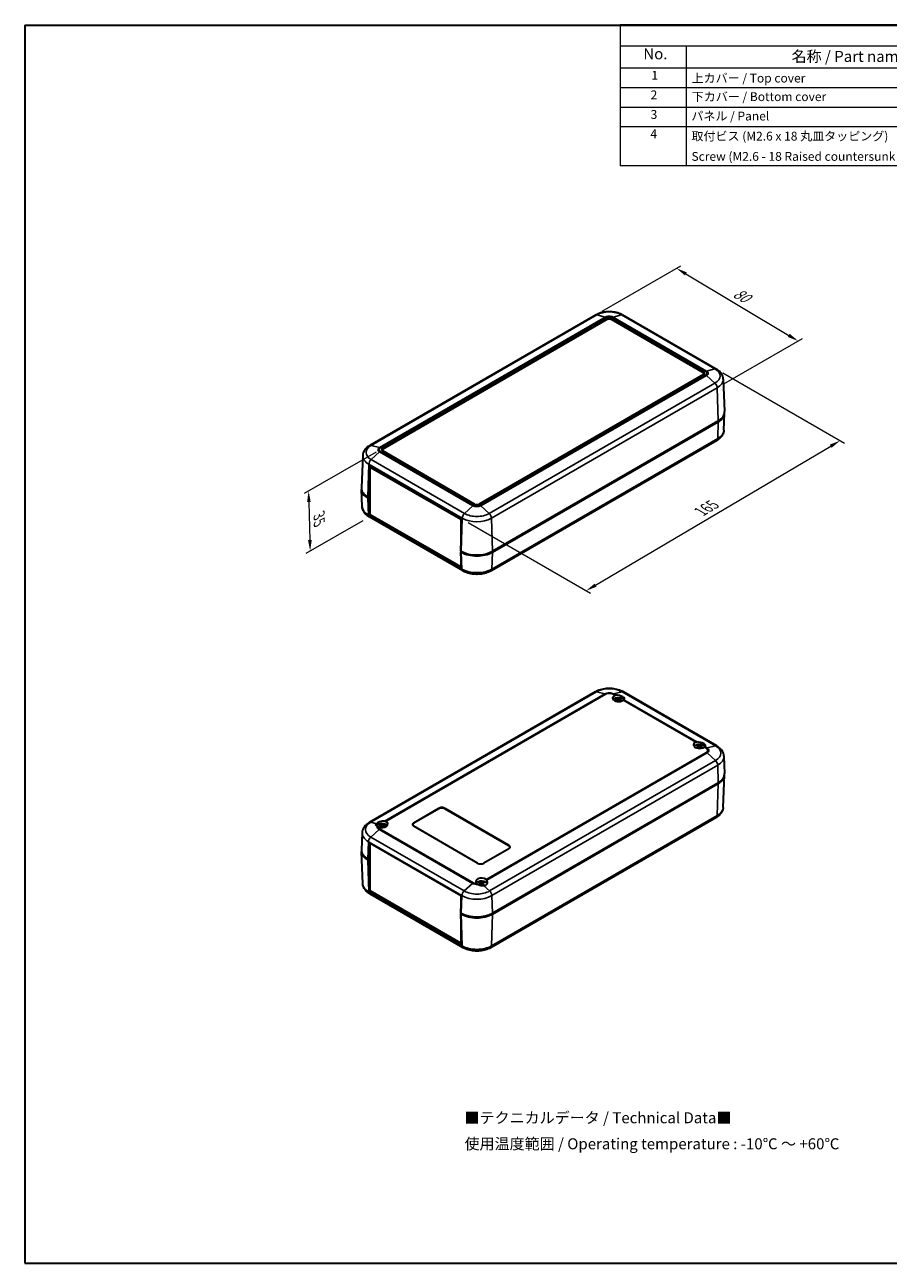
# Model space of a CAD drawing. Units: millimetres. Extents: x 0 to 3469, y 0 to 562.
# Drawn here: x 0 to 392, y 0 to 562 of the extents above; entities that cross this region are included whole.
import ezdxf

# ---------------------------------------------------------------- set-up
doc = ezdxf.new("R2010")
doc.units = ezdxf.units.MM
doc.header["$LTSCALE"] = 2
doc.layers.get('Defpoints').update_dxf_attribs({"lineweight": 25})
for name, color, linetype, lineweight in [('Border (ISO)', 7, 'Continuous', 35), ('Dimension (ISO)', 7, 'Continuous', 18), ('Symbol (ISO)', 7, 'Continuous', 18), ('Visible (ISO)', 7, 'Continuous', 35), ('Visible Narrow (ISO)', 7, 'Continuous', 25)]:
    doc.layers.add(name, color=color, linetype=linetype, lineweight=lineweight)
doc.styles.add('Note Text (TK)', font='txt')
doc.styles.add('Note Text (TK2)', font='txt')
doc.dimstyles.new('Default - Method 1b (TK)', dxfattribs={"dimscale": 2, "dimtxt": 2.5, "dimasz": 2.5, "dimexe": 1, "dimexo": 1.5, "dimgap": 1, "dimtad": 1, "dimtoh": 1, "dimrnd": 1e-08, "dimdsep": 46, "dimtxsty": 'Note Text (TK)', "dimcen": 0.09, "dimdle": 5, "dimclrd": 100, "dimclre": 100, "dimclrt": 7, "dimadec": 1, "dimazin": 1, "dimtfac": 1, "dimtmove": 0, "dimatfit": 3, "dimfxl": 1, "dimtolj": 1, "dimlwd": -1, "dimlwe": -1, "dimarcsym": 0})

# ---------------------------------------------------------------- blocks, each defined once
blk = doc.blocks.new('図面枠 tk図枠')
at = {"layer": 'Border (ISO)'}
for p, q in [((14.5, 289), (405.5, 289)), ((14.5, 289), (14.5, 8)), ((14.5, 8), (405.5, 8))]:
    blk.add_line(p, q, dxfattribs=at)
blk = doc.blocks.new('*D5')
at = {"layer": 'Defpoints', "color": 0}
for p in [(259.22, 430.35), (351.26, 418.58), (314.49, 397.35)]:
    blk.add_point(p, dxfattribs=at)
at = {"layer": 'Dimension (ISO)', "color": 100}
for p, q in [((262.2, 432.07), (297.98, 452.73)), ((300.28, 449.02), (346.96, 421.14)), ((317.46, 399.07), (353.24, 419.72))]:
    blk.add_line(p, q, dxfattribs=at)
for points in [[(300.71, 449.73), (299.86, 448.3), (295.99, 451.58)], [(347.39, 421.86), (346.54, 420.43), (351.26, 418.58)]]:
    blk.add_solid(points, dxfattribs=at)
at = {"layer": 'Dimension (ISO)', "color": 7, "insert": (321.62, 441.52), "char_height": 5, "attachment_point": 4, "rotation": 329.1538, "style": 'Note Text (TK)'}
blk.add_mtext('\\A1;{\\Q29.154;\\W0.823;\\H0.816x; \\fＭＳ Ｐゴシック|b0|i0;\\H5.0000;80}', dxfattribs=at)
blk = doc.blocks.new('*D6')
at = {"layer": 'Defpoints', "color": 0}
for p in [(314.07, 405.86), (370.32, 373.38), (198.37, 337.89)]:
    blk.add_point(p, dxfattribs=at)
at = {"layer": 'Dimension (ISO)', "color": 100}
for p, q in [((317.06, 404.14), (372.31, 372.24)), ((259.25, 307.77), (366.02, 370.84)), ((201.36, 336.16), (256.93, 304.08))]:
    blk.add_line(p, q, dxfattribs=at)
for points in [[(365.59, 371.56), (366.44, 370.12), (370.32, 373.38)], [(258.82, 308.49), (259.67, 307.05), (254.94, 305.23)]]:
    blk.add_solid(points, dxfattribs=at)
at = {"layer": 'Dimension (ISO)', "color": 7, "insert": (305.97, 340.6), "char_height": 5, "attachment_point": 4, "rotation": 30.5707, "style": 'Note Text (TK)'}
blk.add_mtext('\\A1;{\\Q-29.429;\\W0.821;\\H0.816x; \\fＭＳ Ｐゴシック|b0|i0;\\H5.0000;165}', dxfattribs=at)
blk = doc.blocks.new('*D7')
at = {"layer": 'Defpoints', "color": 0}
for p in [(162.55, 369.91), (156.48, 338.74), (129.61, 323.22)]:
    blk.add_point(p, dxfattribs=at)
at = {"layer": 'Dimension (ISO)', "color": 100}
for p, q in [((159.59, 368.2), (126.93, 349.35)), ((129.03, 345.49), (129.48, 328.22)), ((153.53, 337.03), (127.64, 322.08))]:
    blk.add_line(p, q, dxfattribs=at)
for points in [[(129.87, 345.51), (128.2, 345.46), (128.9, 350.48)], [(130.32, 328.24), (128.65, 328.2), (129.61, 323.22)]]:
    blk.add_solid(points, dxfattribs=at)
at = {"layer": 'Dimension (ISO)', "color": 7, "insert": (133.66, 340.59), "char_height": 5, "attachment_point": 4, "rotation": 271.4858, "style": 'Note Text (TK)'}
blk.add_mtext('\\A1;{\\Q-28.514;\\W0.829;\\H0.816x; \\fＭＳ Ｐゴシック|b0|i0;\\H5.0000;35}', dxfattribs=at)
blk = doc.blocks.new('aaaa')
at = {"layer": 'Symbol (ISO)'}
for p, q in [((783.83, 674.53), (272.33, 674.53)), ((272.33, 674.53), (272.33, 664.84)), ((783.83, 664.84), (272.33, 664.84)), ((272.33, 664.84), (272.33, 654.76)), ((302.33, 664.84), (302.33, 654.76)), ((783.83, 654.76), (272.33, 654.76)), ((272.33, 654.76), (272.33, 610.44)), ((302.33, 654.76), (302.33, 610.44)), ((783.83, 645.9), (272.33, 645.91)), ((783.83, 637.03), (272.33, 637.03)), ((783.83, 628.17), (272.33, 628.17)), ((783.83, 610.44), (272.33, 610.44))]:
    blk.add_line(p, q, dxfattribs=at)
at = {"layer": 'Symbol (ISO)', "color": 7, "attachment_point": 7}
for s, insert, char_height, style in [('No.', (282.84, 657.29), 5, 'Note Text (TK)'), ('名称 / Part name', (350.17, 656.1), 5, 'Note Text (TK)'), ('1', (286.52, 648.35), 4, 'Note Text (TK2)'), ('上カバー / Top cover', (304.76, 647.07), 4, 'Note Text (TK2)'), ('2', (286.16, 639.48), 4, 'Note Text (TK2)'), ('下カバー / Bottom cover', (304.81, 638.65), 4, 'Note Text (TK2)'), ('3', (286.16, 630.56), 4, 'Note Text (TK2)'), ('パネル / Panel', (304.66, 629.85), 4, 'Note Text (TK2)'), ('4', (286.06, 621.75), 4, 'Note Text (TK2)'), ('取付ビス (M2.6 x 18 丸皿タッピング)', (304.71, 620.73), 4, 'Note Text (TK2)'), ('Screw (M2.6 - 18 Raised countersunk head self tapping)', (304.71, 611.53), 4, 'Note Text (TK2)')]:
    blk.add_mtext(s, dxfattribs=dict(at, insert=insert, char_height=char_height, style=style))
blk = doc.blocks.new('導電塗装構成内容')
blk.add_blockref('aaaa', (0, 0))

msp = doc.modelspace()

# ---------------------------------------------------------------- linework, layer by layer
at = {"layer": 'Visible (ISO)'}
for p, q in [((259.2222, 430.3543), (156.6917, 371.1583)), ((162.5503, 369.9087), (264.3737, 428.6965)), ((264.3737, 428.2882), (162.5503, 369.5005)), ((266.495, 428.6965), (308.2143, 404.6098)), ((308.2143, 404.2016), (266.495, 428.2882)), ((314.0729, 405.8594), (271.6465, 430.3543)), ((308.2143, 403.3851), (206.3909, 344.5973)), ((317.2278, 401.3087), (317.8577, 386.5853)), ((212.4013, 323.1643), (314.9318, 382.3603)), ((317.5245, 378.1046), (317.8577, 385.892)), ((212.4013, 322.756), (314.9318, 381.952)), ((314.2828, 373.4369), (211.7523, 314.2409)), ((153.5368, 366.6076), (152.9069, 351.8842)), ((204.2696, 344.5973), (162.5503, 368.684)), ((156.151, 347.4755), (156.5831, 362.0136)), ((156.5831, 362.0136), (198.3731, 337.8862)), ((157.2902, 361.6054), (156.9288, 361.3967)), ((156.9288, 339.7596), (156.9288, 361.3967)), ((156.9288, 361.3967), (198.0117, 337.6775)), ((153.2401, 343.4035), (152.9069, 351.1908)), ((155.8328, 347.6592), (156.151, 347.4755)), ((156.151, 347.0672), (155.8328, 347.2509)), ((156.9288, 347.9245), (156.151, 347.4755)), ((156.151, 347.0672), (156.9288, 347.5163)), ((156.3856, 339.4459), (156.151, 347.0672)), ((156.9288, 347.6796), (156.752, 347.7816)), ((156.9288, 339.7596), (156.3856, 339.4459)), ((198.1756, 315.3185), (156.3856, 339.4459)), ((198.9082, 314.2409), (156.4818, 338.7358)), ((198.0117, 316.0403), (156.9288, 339.7596)), ((198.3731, 337.8862), (197.941, 323.348)), ((198.3731, 337.8862), (198.0117, 337.6775)), ((198.0117, 337.6775), (198.0117, 325.727)), ((197.941, 323.348), (198.2592, 323.1643)), ((198.2946, 323.1439), (197.941, 322.9397)), ((197.941, 322.9397), (198.1756, 315.3185)), ((198.2592, 322.756), (197.941, 322.9397)), ((198.0117, 323.3072), (198.0117, 322.9806)), ((198.0117, 320.6424), (198.0117, 316.0403)), ((198.1509, 316.1207), (198.0117, 316.0403)), ((259.0123, 259.2874), (156.4818, 200.0914)), ((314.2828, 234.7925), (271.8564, 259.2874)), ((269.1684, 255.6562), (269.2254, 255.125)), ((270.1856, 255.6562), (270.1285, 255.125)), ((305.938, 234.4272), (305.995, 233.8961)), ((306.9551, 234.4272), (306.8981, 233.8961)), ((317.5245, 230.1248), (317.8577, 222.3374)), ((317.2278, 206.9207), (317.8577, 221.6441)), ((212.4013, 158.9164), (314.9318, 218.1124)), ((212.4013, 158.5082), (314.9318, 217.7042)), ((176.6924, 199.9454), (188.0062, 206.4773)), ((188.0062, 206.2324), (176.6924, 199.7004)), ((190.8346, 206.4773), (219.826, 189.7391)), ((219.826, 189.4942), (190.8346, 206.2324)), ((314.0729, 202.37), (211.5425, 143.174)), ((161.6882, 198.5014), (161.7452, 197.9703)), ((162.7053, 198.5014), (162.6483, 197.9703)), ((205.6838, 181.5742), (176.6924, 198.3124)), ((153.2401, 195.4237), (152.9069, 187.6363)), ((153.5368, 172.2196), (152.9069, 186.943)), ((156.151, 183.2276), (156.3856, 191.1197)), ((156.3856, 191.1197), (198.1756, 166.9923)), ((157.0927, 190.7115), (156.9288, 190.6169)), ((156.9288, 190.6169), (198.0117, 166.8977)), ((156.9288, 168.9797), (156.9288, 190.6169)), ((219.826, 188.1062), (208.5123, 181.5742)), ((155.8328, 183.4113), (156.151, 183.2276)), ((156.151, 182.8193), (155.8328, 183.003)), ((156.9288, 183.6767), (156.151, 183.2276)), ((156.151, 182.8193), (156.9288, 183.2684)), ((156.5831, 168.7801), (156.151, 182.8193)), ((156.752, 183.5338), (156.9288, 183.4317)), ((156.9288, 168.9797), (156.5831, 168.7801)), ((198.3731, 144.6527), (156.5831, 168.7801)), ((198.0117, 145.2605), (156.9288, 168.9797)), ((206.943, 172.3735), (207, 171.8424)), ((207.9602, 172.3735), (207.9031, 171.8424)), ((199.1181, 143.174), (156.6917, 167.6689)), ((198.1756, 166.9923), (197.941, 159.1001)), ((198.1756, 166.9923), (198.0117, 166.8977)), ((198.0117, 166.8977), (198.0117, 161.4791)), ((197.941, 159.1001), (198.2592, 158.9164)), ((198.2946, 158.896), (197.941, 158.6919)), ((197.941, 158.6919), (198.3731, 144.6527)), ((198.2592, 158.5082), (197.941, 158.6919)), ((198.0117, 159.0593), (198.0117, 158.7327)), ((198.0117, 156.3945), (198.0117, 145.2605)), ((198.3484, 145.4549), (198.0117, 145.2605))]:
    msp.add_line(p, q, dxfattribs=at)
for centre, major_axis, ratio, start_param, end_param in [((265.4343, 428.0841), (1.5, 0), 0.57735027, 0.78539816, 2.35619449), ((265.4343, 427.6758), (-1.5, 0), 0.57735027, 3.92699082, 5.49778714), ((307.1536, 403.9974), (1.5, 0), 0.57735027, 5.49778714, 7.06858347), ((307.1536, 403.5892), (1.5, 0), 0.57735027, 0.23794112, 0.78539816), ((307.8608, 386.4428), (10, 0), 0.57735027, 5.49778714, 6.30788053), ((307.8608, 386.0345), (10, 0), 0.57735027, 5.49778714, 6.31854802), ((163.611, 369.2963), (-1.5, 0), 0.57735027, 5.49778714, 7.06858347), ((163.611, 368.8881), (-1.5, 0), 0.57735027, 5.49778714, 6.04524418), ((162.9039, 351.3334), (-10, 0), 0.57735027, 6.2478226, 7.06858347), ((162.9039, 351.7417), (-10, 0), 0.57735027, 6.25849008, 7.06858347), ((162.9039, 351.3334), (-8.7, 0), 0.57735027, 0.77965101, 0.78539816), ((205.3303, 345.2097), (-1.5, 0), 0.57735027, 0.78539816, 2.35619449), ((205.3303, 327.2468), (10, 0), 0.57735027, 3.92699082, 5.49778714), ((205.3303, 326.8385), (-10, 0), 0.57735027, 0.78539816, 2.35619449), ((269.677, 256.4877), (-2.7, 0), 0.57735027, 5.3980875, 8.73907944), ((269.677, 255.1813), (2.6, 0), 0.57735027, 0.37073815, 2.74085401), ((269.8318, 250.8631), (3.1811, -5.0829), 0.49914857, 2.42335369, 2.61662299), ((269.677, 256.6138), (-2.6917, 0.5269), 0.40129804, 2.74039477, 5.27038268), ((269.8318, 250.6993), (-2.3783, -5.5045), 0.59978735, 3.94516487, 4.08836416), ((269.5351, 250.6918), (-2.7849, 5.3104), 0.65005895, 5.60912417, 5.80239347), ((269.5351, 250.8706), (3.5541, 4.8295), 0.54942017, 0.93426407, 1.04716184), ((269.8189, 250.6918), (-2.7849, -5.3104), 0.65005895, 3.62238449, 3.81565379), ((269.8189, 250.8706), (3.5541, -4.8295), 0.54942017, 2.09443081, 2.20732858), ((269.5221, 250.8631), (3.1811, 5.0829), 0.49914857, 0.52496967, 0.71823896), ((269.5221, 250.6993), (-2.3783, 5.5045), 0.59978735, 5.3364138, 5.47961309), ((306.4465, 235.2588), (-2.7, 0), 0.57735027, 5.3980875, 8.73907944), ((306.4465, 235.3849), (-2.6917, 0.5269), 0.40129804, 2.74039477, 5.27038268), ((306.4465, 233.9524), (2.6, 0), 0.57735027, 0.37073815, 2.74085401), ((306.6014, 229.6342), (3.1811, -5.0829), 0.49914857, 2.42335369, 2.61662299), ((306.6014, 229.4704), (-2.3783, -5.5045), 0.59978735, 3.94516487, 4.08836416), ((306.3047, 229.4629), (-2.7849, 5.3104), 0.65005895, 5.60912417, 5.80239347), ((306.3047, 229.6417), (3.5541, 4.8295), 0.54942017, 0.93426407, 1.04716184), ((306.5884, 229.4629), (-2.7849, -5.3104), 0.65005895, 3.62238449, 3.81565379), ((306.5884, 229.6417), (3.5541, -4.8295), 0.54942017, 2.09443081, 2.20732858), ((306.2917, 229.6342), (3.1811, 5.0829), 0.49914857, 0.52496967, 0.71823896), ((306.2917, 229.4704), (-2.3783, 5.5045), 0.59978735, 5.3364138, 5.47961309), ((307.8608, 222.1949), (10, 0), 0.57735027, 5.49778714, 6.30788053), ((307.8608, 221.7866), (10, 0), 0.57735027, 5.49778714, 6.31854802), ((189.4204, 205.6608), (2, 0), 0.57735027, 0.78539816, 2.35619449), ((189.4204, 205.4159), (-2, 0), 0.57735027, 3.92699082, 5.49778714), ((162.1968, 199.459), (-2.6917, -0.5269), 0.40129804, 4.15439528, 5.79879695), ((162.1968, 198.0266), (-2.6, 0), 0.57735027, 3.5423313, 5.95425281), ((162.1968, 199.333), (2.7, 0), 0.57735027, 4.0963206, 7.16828312), ((162.3516, 193.7084), (3.1811, -5.0829), 0.49914857, 2.42335369, 2.61662299), ((162.3516, 193.5446), (-2.3783, -5.5045), 0.59978735, 3.94516487, 4.08836416), ((162.0549, 193.5371), (-2.7849, 5.3104), 0.65005895, 5.60912417, 5.80239347), ((162.0549, 193.7159), (3.5541, 4.8295), 0.54942017, 0.93426407, 1.04716184), ((162.3386, 193.5371), (-2.7849, -5.3104), 0.65005895, 3.62238449, 3.81565379), ((162.3386, 193.7159), (3.5541, -4.8295), 0.54942017, 2.09443081, 2.20732858), ((162.0419, 193.7084), (3.1811, 5.0829), 0.49914857, 0.52496967, 0.71823896), ((162.0419, 193.5446), (-2.3783, 5.5045), 0.59978735, 5.3364138, 5.47961309), ((178.1067, 199.1289), (-2, 0), 0.57735027, 5.49778714, 7.06858347), ((178.1067, 198.8839), (-2, 0), 0.57735027, 5.49778714, 6.1769194), ((162.9039, 187.0855), (-10, 0), 0.57735027, 6.2478226, 7.06858347), ((162.9039, 187.4938), (-10, 0), 0.57735027, 6.25849008, 7.06858347), ((218.4117, 188.9226), (2, 0), 0.57735027, 5.49778714, 7.06858347), ((218.4117, 188.6777), (2, 0), 0.57735027, 0.1062659, 0.78539816), ((162.9039, 187.0855), (8.7, 0), 0.57735027, 3.92124366, 3.92699082), ((207.098, 182.3907), (-2, 0), 0.57735027, 0.78539816, 2.35619449), ((207.4516, 173.2051), (-2.7, 0), 0.57735027, 3.82729117, 6.89925369), ((207.4516, 171.8987), (2.6, 0), 0.57735027, 0.22281682, 2.74085401), ((207.6064, 167.5805), (3.1811, -5.0829), 0.49914857, 2.42335369, 2.61662299), ((207.6064, 167.4167), (-2.3783, -5.5045), 0.59978735, 3.94516487, 4.12050301), ((207.3097, 167.4092), (-2.7849, 5.3104), 0.65005895, 5.60912417, 5.80239347), ((207.3097, 167.588), (3.5541, 4.8295), 0.54942017, 0.93426407, 1.09995388), ((207.5935, 167.4092), (-2.7849, -5.3104), 0.65005895, 3.62238449, 3.81565379), ((207.5935, 167.588), (3.5541, -4.8295), 0.54942017, 2.01405929, 2.20732858), ((207.2968, 167.5805), (3.1811, 5.0829), 0.49914857, 0.52496967, 0.71823896), ((207.2968, 167.4167), (-2.3783, 5.5045), 0.59978735, 5.28634379, 5.47961309), ((207.4516, 173.3311), (-2.6264, 0.8925), 0.70166124, 2.21084345, 3.85524512), ((205.3303, 162.9989), (10, 0), 0.57735027, 3.92699082, 5.49778714), ((205.3303, 162.5906), (-10, 0), 0.57735027, 0.78539816, 2.35619449)]:
    msp.add_ellipse(centre, major_axis=major_axis, ratio=ratio, start_param=start_param, end_param=end_param, dxfattribs=at)
for points, knots in [([(271.6465, 430.3543), (270.9436, 430.7601), (270.1675, 431.0817), (268.523, 431.5655), (267.6544, 431.7271), (265.8848, 431.8889), (264.9839, 431.8889), (263.2143, 431.7271), (262.3457, 431.5655), (260.7012, 431.0817), (259.9251, 430.7601), (259.2222, 430.3543)], [1.57079633, 1.57079633, 1.57079633, 1.57079633, 1.88495559, 1.88495559, 2.19911486, 2.19911486, 2.51327412, 2.51327412, 2.82743339, 2.82743339, 3.14159265, 3.14159265, 3.14159265, 3.14159265]), ([(317.2278, 401.3087), (317.2111, 401.6997), (317.1422, 402.0876), (316.9128, 402.8286), (316.7529, 403.1816), (316.3634, 403.8403), (316.1341, 404.1463), (315.6231, 404.7114), (315.3414, 404.9707), (314.7366, 405.4464), (314.4133, 405.6629), (314.0729, 405.8594)], [0.810093386, 0.810093386, 0.810093386, 0.810093386, 0.962233974, 0.962233974, 1.114374563, 1.114374563, 1.266515151, 1.266515151, 1.418655739, 1.418655739, 1.570796327, 1.570796327, 1.570796327, 1.570796327]), ([(317.5245, 378.1046), (317.5074, 377.7049), (317.437, 377.3083), (317.2024, 376.5502), (317.0387, 376.1888), (316.6395, 375.5136), (316.4042, 375.1996), (315.8793, 374.6191), (315.5896, 374.3524), (314.967, 373.8627), (314.6339, 373.6396), (314.2828, 373.4369)], [2.380889713, 2.380889713, 2.380889713, 2.380889713, 2.533030301, 2.533030301, 2.685170889, 2.685170889, 2.837311477, 2.837311477, 2.989452065, 2.989452065, 3.141592654, 3.141592654, 3.141592654, 3.141592654]), ([(156.6917, 371.1583), (156.3513, 370.9618), (156.028, 370.7453), (155.4232, 370.2696), (155.1415, 370.0103), (154.6305, 369.4452), (154.4012, 369.1392), (154.0117, 368.4805), (153.8518, 368.1275), (153.6224, 367.3865), (153.5535, 366.9986), (153.5368, 366.6076)], [3.141592654, 3.141592654, 3.141592654, 3.141592654, 3.293733242, 3.293733242, 3.44587383, 3.44587383, 3.598014418, 3.598014418, 3.750155006, 3.750155006, 3.902295594, 3.902295594, 3.902295594, 3.902295594]), ([(156.4818, 338.7358), (156.1308, 338.9385), (155.7977, 339.1615), (155.175, 339.6512), (154.8853, 339.918), (154.3604, 340.4985), (154.1252, 340.8125), (153.7259, 341.4877), (153.5622, 341.8491), (153.3276, 342.6072), (153.2572, 343.0038), (153.2401, 343.4035)], [4.71238898, 4.71238898, 4.71238898, 4.71238898, 4.864529568, 4.864529568, 5.016670157, 5.016670157, 5.168810745, 5.168810745, 5.320951333, 5.320951333, 5.473091921, 5.473091921, 5.473091921, 5.473091921]), ([(211.7523, 314.2409), (211.0275, 313.8224), (210.2258, 313.4902), (208.5259, 312.9901), (207.6274, 312.8228), (205.7964, 312.6554), (204.8641, 312.6554), (203.0331, 312.8228), (202.1346, 312.9901), (200.4347, 313.4902), (199.6331, 313.8224), (198.9082, 314.2409)], [3.14159265, 3.14159265, 3.14159265, 3.14159265, 3.45575192, 3.45575192, 3.76991118, 3.76991118, 4.08407045, 4.08407045, 4.39822972, 4.39822972, 4.71238898, 4.71238898, 4.71238898, 4.71238898]), ([(271.8564, 259.2874), (271.1315, 259.7059), (270.3299, 260.0381), (268.63, 260.5382), (267.7315, 260.7054), (265.9005, 260.8729), (264.9682, 260.8729), (263.1372, 260.7054), (262.2387, 260.5382), (260.5388, 260.0381), (259.7372, 259.7059), (259.0123, 259.2874)], [1.57079633, 1.57079633, 1.57079633, 1.57079633, 1.88495559, 1.88495559, 2.19911486, 2.19911486, 2.51327412, 2.51327412, 2.82743339, 2.82743339, 3.14159265, 3.14159265, 3.14159265, 3.14159265]), ([(268.6625, 256.2374), (268.6692, 256.2361), (268.6764, 256.2334), (268.6917, 256.2253), (268.702, 256.2174), (268.7178, 256.2009), (268.7261, 256.1895), (268.7364, 256.1706), (268.7406, 256.1604), (268.7434, 256.1509)], [0.0118419235, 0.0118419235, 0.0118419235, 0.0118419235, 0.0144214474, 0.0144214474, 0.018046329, 0.018046329, 0.0216199422, 0.0216199422, 0.0245028918, 0.0245028918, 0.0245028918, 0.0245028918]), ([(269.1062, 255.7353), (269.1264, 255.7244), (269.1436, 255.7101), (269.1654, 255.6774), (269.17, 255.6591), (269.1673, 255.6239), (269.1599, 255.6047), (269.1361, 255.5724), (269.1222, 255.5589), (269.1062, 255.547)], [0, 0, 0, 0, 0.0090810802, 0.0090810802, 0.0181621604, 0.0181621604, 0.0272534983, 0.0272534983, 0.0342554005, 0.0342554005, 0.0342554005, 0.0342554005]), ([(269.84, 255.9707), (269.8176, 255.9611), (269.7897, 255.953), (269.7293, 255.9426), (269.6967, 255.9404), (269.6362, 255.9417), (269.6042, 255.9452), (269.5525, 255.9565), (269.5317, 255.9631), (269.5139, 255.9707)], [0, 0, 0, 0, 0.0090810802, 0.0090810802, 0.0181621604, 0.0181621604, 0.0272534983, 0.0272534983, 0.0342554005, 0.0342554005, 0.0342554005, 0.0342554005]), ([(269.5139, 255.3116), (269.5363, 255.3253), (269.5643, 255.337), (269.6247, 255.3518), (269.6572, 255.355), (269.7178, 255.3532), (269.7498, 255.3482), (269.8014, 255.332), (269.8223, 255.3225), (269.84, 255.3116)], [0, 0, 0, 0, 0.0090810802, 0.0090810802, 0.0181621604, 0.0181621604, 0.0272534983, 0.0272534983, 0.0342554005, 0.0342554005, 0.0342554005, 0.0342554005]), ([(270.2478, 255.547), (270.2276, 255.562), (270.2104, 255.5799), (270.1886, 255.6171), (270.184, 255.6363), (270.1866, 255.671), (270.194, 255.6887), (270.2179, 255.7161), (270.2318, 255.7267), (270.2478, 255.7353)], [0, 0, 0, 0, 0.0090810802, 0.0090810802, 0.0181621604, 0.0181621604, 0.0272534983, 0.0272534983, 0.0342554005, 0.0342554005, 0.0342554005, 0.0342554005]), ([(270.6106, 256.1509), (270.6133, 256.1604), (270.6176, 256.1706), (270.6279, 256.1895), (270.6362, 256.2009), (270.652, 256.2174), (270.6623, 256.2253), (270.6776, 256.2334), (270.6848, 256.2361), (270.6915, 256.2374)], [0.0329150768, 0.0329150768, 0.0329150768, 0.0329150768, 0.0357980264, 0.0357980264, 0.0393716396, 0.0393716396, 0.0429965212, 0.0429965212, 0.0455760451, 0.0455760451, 0.0455760451, 0.0455760451]), ([(305.432, 235.0085), (305.4387, 235.0072), (305.446, 235.0045), (305.4612, 234.9964), (305.4715, 234.9885), (305.4873, 234.972), (305.4956, 234.9606), (305.5059, 234.9417), (305.5102, 234.9315), (305.5129, 234.922)], [0.0118419235, 0.0118419235, 0.0118419235, 0.0118419235, 0.0144214474, 0.0144214474, 0.018046329, 0.018046329, 0.0216199422, 0.0216199422, 0.0245028918, 0.0245028918, 0.0245028918, 0.0245028918]), ([(305.8757, 234.5064), (305.8959, 234.4955), (305.9131, 234.4812), (305.9349, 234.4485), (305.9395, 234.4302), (305.9369, 234.395), (305.9295, 234.3757), (305.9056, 234.3435), (305.8917, 234.33), (305.8757, 234.3181)], [0, 0, 0, 0, 0.0090810802, 0.0090810802, 0.0181621604, 0.0181621604, 0.0272534983, 0.0272534983, 0.0342554005, 0.0342554005, 0.0342554005, 0.0342554005]), ([(306.6096, 234.7418), (306.5872, 234.7322), (306.5593, 234.7241), (306.4988, 234.7137), (306.4663, 234.7115), (306.4058, 234.7128), (306.3738, 234.7163), (306.3221, 234.7276), (306.3012, 234.7342), (306.2835, 234.7418)], [0, 0, 0, 0, 0.0090810802, 0.0090810802, 0.0181621604, 0.0181621604, 0.0272534983, 0.0272534983, 0.0342554005, 0.0342554005, 0.0342554005, 0.0342554005]), ([(306.2835, 234.0827), (306.3059, 234.0964), (306.3338, 234.1081), (306.3943, 234.1229), (306.4268, 234.1261), (306.4873, 234.1243), (306.5193, 234.1193), (306.571, 234.103), (306.5919, 234.0936), (306.6096, 234.0827)], [0, 0, 0, 0, 0.0090810802, 0.0090810802, 0.0181621604, 0.0181621604, 0.0272534983, 0.0272534983, 0.0342554005, 0.0342554005, 0.0342554005, 0.0342554005]), ([(307.0174, 234.3181), (306.9972, 234.3331), (306.98, 234.351), (306.9582, 234.3881), (306.9536, 234.4074), (306.9562, 234.4421), (306.9636, 234.4598), (306.9874, 234.4872), (307.0014, 234.4978), (307.0174, 234.5064)], [0, 0, 0, 0, 0.0090810802, 0.0090810802, 0.0181621604, 0.0181621604, 0.0272534983, 0.0272534983, 0.0342554005, 0.0342554005, 0.0342554005, 0.0342554005]), ([(307.3801, 234.922), (307.3829, 234.9315), (307.3872, 234.9417), (307.3975, 234.9606), (307.4058, 234.972), (307.4216, 234.9885), (307.4319, 234.9964), (307.4471, 235.0045), (307.4544, 235.0072), (307.4611, 235.0085)], [0.0329150768, 0.0329150768, 0.0329150768, 0.0329150768, 0.0357980264, 0.0357980264, 0.0393716396, 0.0393716396, 0.0429965212, 0.0429965212, 0.0455760451, 0.0455760451, 0.0455760451, 0.0455760451]), ([(317.5245, 230.1248), (317.5074, 230.5245), (317.437, 230.9211), (317.2024, 231.6792), (317.0387, 232.0406), (316.6395, 232.7158), (316.4042, 233.0298), (315.8793, 233.6103), (315.5896, 233.877), (314.967, 234.3667), (314.6339, 234.5898), (314.2828, 234.7925)], [0.810093386, 0.810093386, 0.810093386, 0.810093386, 0.962233974, 0.962233974, 1.114374563, 1.114374563, 1.266515151, 1.266515151, 1.418655739, 1.418655739, 1.570796327, 1.570796327, 1.570796327, 1.570796327]), ([(317.2278, 206.9207), (317.2111, 206.5297), (317.1422, 206.1418), (316.9128, 205.4008), (316.7529, 205.0478), (316.3634, 204.3891), (316.1341, 204.0831), (315.6231, 203.518), (315.3414, 203.2587), (314.7366, 202.783), (314.4133, 202.5665), (314.0729, 202.37)], [2.380889713, 2.380889713, 2.380889713, 2.380889713, 2.533030301, 2.533030301, 2.685170889, 2.685170889, 2.837311477, 2.837311477, 2.989452065, 2.989452065, 3.141592654, 3.141592654, 3.141592654, 3.141592654]), ([(156.4818, 200.0914), (156.1308, 199.8887), (155.7977, 199.6656), (155.175, 199.1759), (154.8853, 198.9092), (154.3604, 198.3287), (154.1252, 198.0147), (153.7259, 197.3395), (153.5622, 196.9781), (153.3276, 196.22), (153.2572, 195.8234), (153.2401, 195.4237)], [3.141592654, 3.141592654, 3.141592654, 3.141592654, 3.293733242, 3.293733242, 3.44587383, 3.44587383, 3.598014418, 3.598014418, 3.750155006, 3.750155006, 3.902295594, 3.902295594, 3.902295594, 3.902295594]), ([(160.1192, 198.2758), (160.0618, 198.3003), (160.0075, 198.327), (159.7965, 198.4455), (159.6759, 198.5542), (159.5206, 198.7851), (159.4821, 198.9273), (159.5221, 199.217), (159.5998, 199.3645), (159.7162, 199.4957)], [0.055954141, 0.055954141, 0.055954141, 0.055954141, 0.081680563, 0.081680563, 0.163361127, 0.163361127, 0.252919965, 0.252919965, 0.34178904, 0.34178904, 0.34178904, 0.34178904]), ([(160.6366, 198.0607), (160.636, 198.061), (160.6355, 198.0612), (160.4412, 198.1406), (160.2677, 198.2122), (160.1192, 198.2758)], [-0.0715128774, -0.0715128774, -0.0715128774, -0.0715128774, -0.0712995502, -0.0712995502, 0, 0, 0, 0]), ([(161.1822, 199.0826), (161.1889, 199.0813), (161.1962, 199.0786), (161.2114, 199.0705), (161.2217, 199.0626), (161.2376, 199.0462), (161.2458, 199.0348), (161.2561, 199.0159), (161.2604, 199.0056), (161.2632, 198.9961)], [0.0118419235, 0.0118419235, 0.0118419235, 0.0118419235, 0.0144214474, 0.0144214474, 0.018046329, 0.018046329, 0.0216199422, 0.0216199422, 0.0245028918, 0.0245028918, 0.0245028918, 0.0245028918]), ([(161.6259, 198.5805), (161.6462, 198.5697), (161.6633, 198.5553), (161.6851, 198.5227), (161.6897, 198.5044), (161.6871, 198.4691), (161.6797, 198.4499), (161.6559, 198.4176), (161.6419, 198.4042), (161.6259, 198.3923)], [0, 0, 0, 0, 0.0090810802, 0.0090810802, 0.0181621604, 0.0181621604, 0.0272534983, 0.0272534983, 0.0342554005, 0.0342554005, 0.0342554005, 0.0342554005]), ([(162.3598, 198.816), (162.3374, 198.8064), (162.3095, 198.7982), (162.249, 198.7879), (162.2165, 198.7857), (162.156, 198.7869), (162.124, 198.7904), (162.0723, 198.8018), (162.0514, 198.8084), (162.0337, 198.816)], [0, 0, 0, 0, 0.0090810802, 0.0090810802, 0.0181621604, 0.0181621604, 0.0272534983, 0.0272534983, 0.0342554005, 0.0342554005, 0.0342554005, 0.0342554005]), ([(162.0337, 198.1568), (162.0561, 198.1706), (162.084, 198.1823), (162.1445, 198.1971), (162.177, 198.2002), (162.2375, 198.1984), (162.2696, 198.1934), (162.3212, 198.1772), (162.3421, 198.1677), (162.3598, 198.1568)], [0, 0, 0, 0, 0.0090810802, 0.0090810802, 0.0181621604, 0.0181621604, 0.0272534983, 0.0272534983, 0.0342554005, 0.0342554005, 0.0342554005, 0.0342554005]), ([(162.7676, 198.3923), (162.7474, 198.4073), (162.7302, 198.4252), (162.7084, 198.4623), (162.7038, 198.4815), (162.7064, 198.5162), (162.7138, 198.534), (162.7377, 198.5613), (162.7516, 198.5719), (162.7676, 198.5805)], [0, 0, 0, 0, 0.0090810802, 0.0090810802, 0.0181621604, 0.0181621604, 0.0272534983, 0.0272534983, 0.0342554005, 0.0342554005, 0.0342554005, 0.0342554005]), ([(163.1304, 198.9961), (163.1331, 199.0056), (163.1374, 199.0159), (163.1477, 199.0348), (163.156, 199.0462), (163.1718, 199.0626), (163.1821, 199.0705), (163.1973, 199.0786), (163.2046, 199.0813), (163.2113, 199.0826)], [0.0329150768, 0.0329150768, 0.0329150768, 0.0329150768, 0.0357980264, 0.0357980264, 0.0393716396, 0.0393716396, 0.0429965212, 0.0429965212, 0.0455760451, 0.0455760451, 0.0455760451, 0.0455760451]), ([(156.6917, 167.6689), (156.3513, 167.8654), (156.028, 168.0819), (155.4232, 168.5576), (155.1415, 168.8169), (154.6305, 169.382), (154.4012, 169.688), (154.0117, 170.3467), (153.8518, 170.6997), (153.6224, 171.4407), (153.5535, 171.8286), (153.5368, 172.2196)], [4.71238898, 4.71238898, 4.71238898, 4.71238898, 4.864529568, 4.864529568, 5.016670157, 5.016670157, 5.168810745, 5.168810745, 5.320951333, 5.320951333, 5.473091921, 5.473091921, 5.473091921, 5.473091921]), ([(208.5179, 171.3201), (208.2469, 171.278), (207.9364, 171.2651), (207.3071, 171.3155), (206.9883, 171.3796), (206.4481, 171.5503), (206.1822, 171.6647), (205.8688, 171.8489), (205.7963, 171.8955), (205.7272, 171.944)], [1.30417337, 1.30417337, 1.30417337, 1.30417337, 1.393042445, 1.393042445, 1.482601283, 1.482601283, 1.564281847, 1.564281847, 1.590008269, 1.590008269, 1.590008269, 1.590008269]), ([(206.4371, 172.9547), (206.4438, 172.9534), (206.451, 172.9507), (206.4663, 172.9427), (206.4766, 172.9347), (206.4924, 172.9183), (206.5007, 172.9069), (206.511, 172.888), (206.5152, 172.8777), (206.518, 172.8682)], [0.0118419235, 0.0118419235, 0.0118419235, 0.0118419235, 0.0144214474, 0.0144214474, 0.018046329, 0.018046329, 0.0216199422, 0.0216199422, 0.0245028918, 0.0245028918, 0.0245028918, 0.0245028918]), ([(206.8808, 172.4526), (206.901, 172.4418), (206.9182, 172.4274), (206.94, 172.3948), (206.9446, 172.3765), (206.9419, 172.3413), (206.9346, 172.322), (206.9107, 172.2897), (206.8968, 172.2763), (206.8808, 172.2644)], [0, 0, 0, 0, 0.0090810802, 0.0090810802, 0.0181621604, 0.0181621604, 0.0272534983, 0.0272534983, 0.0342554005, 0.0342554005, 0.0342554005, 0.0342554005]), ([(207.6146, 172.6881), (207.5922, 172.6785), (207.5643, 172.6703), (207.5039, 172.66), (207.4713, 172.6578), (207.4108, 172.659), (207.3788, 172.6625), (207.3271, 172.6739), (207.3063, 172.6805), (207.2886, 172.6881)], [0, 0, 0, 0, 0.0090810802, 0.0090810802, 0.0181621604, 0.0181621604, 0.0272534983, 0.0272534983, 0.0342554005, 0.0342554005, 0.0342554005, 0.0342554005]), ([(207.2886, 172.0289), (207.3109, 172.0427), (207.3389, 172.0544), (207.3993, 172.0692), (207.4318, 172.0723), (207.4924, 172.0705), (207.5244, 172.0655), (207.5761, 172.0493), (207.5969, 172.0398), (207.6146, 172.0289)], [0, 0, 0, 0, 0.0090810802, 0.0090810802, 0.0181621604, 0.0181621604, 0.0272534983, 0.0272534983, 0.0342554005, 0.0342554005, 0.0342554005, 0.0342554005]), ([(208.0224, 172.2644), (208.0022, 172.2794), (207.985, 172.2973), (207.9632, 172.3344), (207.9586, 172.3537), (207.9612, 172.3883), (207.9686, 172.4061), (207.9925, 172.4334), (208.0064, 172.444), (208.0224, 172.4526)], [0, 0, 0, 0, 0.0090810802, 0.0090810802, 0.0181621604, 0.0181621604, 0.0272534983, 0.0272534983, 0.0342554005, 0.0342554005, 0.0342554005, 0.0342554005]), ([(208.3852, 172.8682), (208.3879, 172.8777), (208.3922, 172.888), (208.4025, 172.9069), (208.4108, 172.9183), (208.4266, 172.9347), (208.4369, 172.9427), (208.4522, 172.9507), (208.4594, 172.9534), (208.4661, 172.9547)], [0.0329150768, 0.0329150768, 0.0329150768, 0.0329150768, 0.0357980264, 0.0357980264, 0.0393716396, 0.0393716396, 0.0429965212, 0.0429965212, 0.0455760451, 0.0455760451, 0.0455760451, 0.0455760451]), ([(208.7077, 171.6207), (208.6905, 171.6075), (208.6726, 171.5945), (208.6354, 171.569), (208.6161, 171.5565), (208.5762, 171.5321), (208.5556, 171.5202), (208.5132, 171.497), (208.4913, 171.4858), (208.4551, 171.4681), (208.441, 171.4615), (208.4267, 171.455)], [1.428754675, 1.428754675, 1.428754675, 1.428754675, 1.485453162, 1.485453162, 1.542151649, 1.542151649, 1.598850136, 1.598850136, 1.655548623, 1.655548623, 1.690533521, 1.690533521, 1.690533521, 1.690533521]), ([(208.7077, 171.6207), (208.7089, 171.6217), (208.7102, 171.6225), (208.7177, 171.6269), (208.7262, 171.6285), (208.7418, 171.6269), (208.7516, 171.6232), (208.7656, 171.6144), (208.7721, 171.6092), (208.7779, 171.6033)], [0.0350590552, 0.0350590552, 0.0350590552, 0.0350590552, 0.0357980264, 0.0357980264, 0.0393716396, 0.0393716396, 0.0429965212, 0.0429965212, 0.0455760451, 0.0455760451, 0.0455760451, 0.0455760451]), ([(211.5425, 143.174), (210.8396, 142.7682), (210.0634, 142.4466), (208.4189, 141.9628), (207.5503, 141.8012), (205.7807, 141.6394), (204.8799, 141.6394), (203.1102, 141.8012), (202.2417, 141.9628), (200.5972, 142.4466), (199.821, 142.7682), (199.1181, 143.174)], [3.14159265, 3.14159265, 3.14159265, 3.14159265, 3.45575192, 3.45575192, 3.76991118, 3.76991118, 4.08407045, 4.08407045, 4.39822972, 4.39822972, 4.71238898, 4.71238898, 4.71238898, 4.71238898])]:
    msp.add_open_spline(points, degree=3, knots=knots, dxfattribs=at)
for points in [[(267.9673, 257.6943), (268.1094, 257.7614), (268.2673, 257.8006), (268.4312, 257.8091)], [(272.0724, 255.7069), (271.9872, 255.6529), (271.883, 255.5827), (271.7667, 255.5007)], [(304.7369, 236.4653), (304.8789, 236.5324), (305.0369, 236.5717), (305.2007, 236.5802)], [(308.8419, 234.478), (308.7567, 234.424), (308.6525, 234.3538), (308.5363, 234.2717)], [(163.4426, 200.6544), (163.6064, 200.6458), (163.7644, 200.6066), (163.9064, 200.5395)], [(205.7272, 171.944), (205.5476, 172.0699), (205.3856, 172.1921), (205.248, 172.3043)], [(209.5413, 174.1922), (209.6576, 174.1102), (209.7618, 173.998), (209.847, 173.8628)]]:
    msp.add_open_spline(points, degree=3, dxfattribs=at)
for points, weights in [([(268.8231, 255.8759), (268.785, 256.0073), (268.7434, 256.1509)], [1.19411166914, 1.17725936666, 1.15839235253]), ([(270.6106, 256.1509), (270.569, 256.0073), (270.5309, 255.8759)], [1.15839235245, 1.17725936657, 1.19411166904]), ([(305.5926, 234.647), (305.5545, 234.7784), (305.5129, 234.922)], [1.19411166914, 1.17725936666, 1.15839235253]), ([(307.3801, 234.922), (307.3386, 234.7784), (307.3005, 234.647)], [1.15839235245, 1.17725936657, 1.19411166904]), ([(161.3428, 198.7211), (161.3048, 198.8526), (161.2632, 198.9961)], [1.19411166914, 1.17725936666, 1.15839235253]), ([(163.1304, 198.9961), (163.0888, 198.8526), (163.0507, 198.7211)], [1.15839235245, 1.17725936657, 1.19411166904]), ([(206.5977, 172.5933), (206.5596, 172.7247), (206.518, 172.8682)], [1.19411166914, 1.17725936666, 1.15839235253]), ([(208.3852, 172.8682), (208.3436, 172.7247), (208.3055, 172.5933)], [1.15839235245, 1.17725936657, 1.19411166904])]:
    msp.add_rational_spline(points, weights, degree=2, dxfattribs=at)
at = {"layer": 'Visible Narrow (ISO)'}
for p, q in [((259.8374, 430.4158), (157.3069, 371.2198)), ((161.1248, 370.2619), (263.6552, 429.4579)), ((161.5095, 370.1014), (264.04, 429.2974)), ((263.6552, 429.4579), (259.8374, 430.4158)), ((264.3737, 428.6965), (264.3737, 428.2882)), ((266.495, 428.6965), (266.495, 428.2882)), ((309.2551, 404.8025), (266.8287, 429.2974)), ((267.2135, 429.4579), (271.0313, 430.4158)), ((267.2135, 429.4579), (309.6399, 404.963)), ((313.4577, 405.9209), (271.0313, 430.4158)), ((309.6399, 404.963), (313.4577, 405.9209)), ((309.2551, 403.1924), (206.7246, 343.9964)), ((207.1094, 343.7127), (309.6399, 402.9087)), ((210.9272, 340.2621), (313.4577, 399.4581)), ((308.2143, 404.6098), (308.2143, 404.2016)), ((313.4577, 399.4581), (309.6399, 402.9087)), ((211.9558, 338.1538), (314.4863, 397.3498)), ((314.9318, 382.3603), (314.4863, 397.3498)), ((314.6962, 374.296), (314.9318, 381.952)), ((161.1248, 370.2619), (157.3069, 371.2198)), ((314.6962, 374.296), (212.1657, 315.1)), ((161.1248, 368.2076), (157.3069, 364.757)), ((161.1248, 368.2076), (203.5512, 343.7127)), ((203.9359, 343.9964), (161.5095, 368.4913)), ((162.5503, 369.9087), (162.5503, 369.5005)), ((155.8328, 347.6592), (156.2783, 362.6487)), ((156.2783, 362.6487), (198.7047, 338.1538)), ((199.7333, 340.2621), (157.3069, 364.757)), ((156.0684, 339.5949), (155.8328, 347.2509)), ((156.752, 347.7816), (156.752, 347.8225)), ((203.5512, 343.7127), (199.7333, 340.2621)), ((210.9272, 340.2621), (207.1094, 343.7127)), ((198.4949, 315.1), (156.0684, 339.5949)), ((198.7047, 338.1538), (198.2592, 323.1643)), ((212.4013, 323.1643), (211.9558, 338.1538)), ((198.2592, 322.756), (198.4949, 315.1)), ((212.1657, 315.1), (212.4013, 322.756)), ((259.6275, 259.3488), (157.0971, 200.1528)), ((263.4454, 258.391), (259.6275, 259.3488)), ((267.4233, 258.391), (271.2412, 259.3488)), ((313.6676, 234.8539), (271.2412, 259.3488)), ((163.4426, 200.6544), (263.4454, 258.391)), ((163.9064, 200.5395), (263.8301, 258.2304)), ((267.9673, 257.6943), (267.0386, 258.2304)), ((267.4233, 258.391), (268.4312, 257.8091)), ((269.1062, 255.547), (269.1425, 255.0679)), ((269.5139, 255.9707), (269.4663, 255.2821)), ((269.84, 255.9707), (269.8877, 255.2821)), ((270.2478, 255.547), (270.2115, 255.0679)), ((304.7369, 236.4653), (271.7667, 255.5007)), ((272.0724, 255.7069), (305.2007, 236.5802)), ((309.465, 231.8831), (209.5413, 174.1922)), ((209.847, 173.8628), (309.8497, 231.5994)), ((305.8757, 234.3181), (305.9121, 233.839)), ((306.2835, 234.7418), (306.2358, 234.0532)), ((306.6096, 234.7418), (306.6573, 234.0532)), ((307.0174, 234.3181), (306.981, 233.839)), ((309.465, 233.7355), (308.5363, 234.2717)), ((308.8419, 234.478), (309.8497, 233.8961)), ((309.8497, 233.8961), (313.6676, 234.8539)), ((313.6676, 228.1488), (309.8497, 231.5994)), ((211.1371, 168.9528), (313.6676, 228.1488)), ((212.1657, 166.8445), (314.6962, 226.0405)), ((314.9318, 218.1124), (314.6962, 226.0405)), ((314.4863, 203.2291), (314.9318, 217.7042)), ((188.0062, 206.4773), (188.0062, 206.2324)), ((190.8346, 206.4773), (190.8346, 206.2324)), ((314.4863, 203.2291), (211.9558, 144.0331)), ((159.7162, 199.4957), (157.0971, 200.1528)), ((160.9149, 196.8983), (157.0971, 193.4477)), ((160.9149, 196.8983), (203.3413, 172.4034)), ((203.726, 172.6871), (161.2996, 197.182)), ((161.6259, 198.3923), (161.6623, 197.9131)), ((162.0337, 198.816), (161.986, 198.1273)), ((162.3598, 198.816), (162.4075, 198.1273)), ((162.7676, 198.3923), (162.7312, 197.9131)), ((176.6924, 199.9454), (176.6924, 199.7004)), ((155.8328, 183.4113), (156.0684, 191.3394)), ((156.0684, 191.3394), (198.4949, 166.8445)), ((199.5235, 168.9528), (157.0971, 193.4477)), ((219.826, 189.7391), (219.826, 189.4942)), ((156.2783, 168.528), (155.8328, 183.003)), ((156.752, 183.5746), (156.752, 183.5338)), ((203.3413, 172.4034), (199.5235, 168.9528)), ((206.8808, 172.2644), (206.9171, 171.7853)), ((207.2886, 172.6881), (207.2409, 171.9994)), ((207.6146, 172.6881), (207.6623, 171.9994)), ((208.0224, 172.2644), (207.9861, 171.7853)), ((211.1371, 168.9528), (208.5179, 171.3201)), ((198.7047, 144.0331), (156.2783, 168.528)), ((198.4949, 166.8445), (198.2592, 158.9164)), ((212.4013, 158.9164), (212.1657, 166.8445)), ((198.2592, 158.5082), (198.7047, 144.0331)), ((211.9558, 144.0331), (212.4013, 158.5082))]:
    msp.add_line(p, q, dxfattribs=at)
for centre, major_axis, start_param, end_param in [((260.2222, 428.6222), (-1, 1.7321), 5.77331738, 6.28318531), ((265.4343, 427.1844), (-7.9152, 0), 3.92699082, 5.49778714), ((265.4343, 428.4307), (2.516, 0), 0.78539816, 2.35619449), ((264.04, 427.6644), (-1, 1.7321), 5.49778714, 5.77331738), ((265.4343, 428.4923), (-1.9719, 0), 3.92699082, 5.49778714), ((266.8287, 427.6644), (1, 1.7321), 0.50986793, 0.78539816), ((270.6465, 428.6222), (1, 1.7321), 0, 0.50986793), ((309.2551, 403.1695), (1, 1.7321), 0.50986793, 0.78539816), ((307.8608, 403.9974), (1.9719, 0), 5.49778714, 7.06858347), ((307.8608, 403.9358), (2.516, 0), 5.49778714, 7.06858347), ((313.0729, 404.1273), (1, 1.7321), 0, 0.50986793), ((307.8608, 402.6895), (7.9152, 0), 5.49778714, 7.06858347), ((309.2551, 401.5594), (1, -1.7321), 2.08066426, 2.35619449), ((313.0729, 398.1088), (-1, 1.7321), 3.9618974, 5.22225691), ((307.8608, 401.1751), (9.3699, 0), 5.49778714, 6.30788053), ((307.8608, 378.2424), (9.6667, 0), 5.49778714, 6.25849008), ((162.9039, 367.9884), (-7.9152, 0), 5.49778714, 7.06858347), ((157.6917, 369.4262), (-1, 1.7321), 5.77331738, 6.28318531), ((313.2828, 375.169), (1, -1.7321), 0, 0.75049158), ((162.9039, 366.474), (-9.3699, 0), 6.25849008, 7.06858347), ((162.9039, 369.2347), (-2.516, 0), 5.49778714, 7.06858347), ((162.9039, 369.2963), (-1.9719, 0), 5.49778714, 7.06858347), ((161.5095, 368.4684), (-1, 1.7321), 5.49778714, 5.77331738), ((161.5095, 366.8583), (-1, -1.7321), 3.92699082, 4.20252105), ((157.6917, 363.4077), (1, 1.7321), 1.06092839, 2.32128791), ((162.9039, 343.5413), (-9.6667, 0), 0.02469522, 0.78539816), ((203.9359, 342.3634), (-1, -1.7321), 3.92699082, 4.20252105), ((205.3303, 344.7398), (2.516, 0), 3.92699082, 5.49778714), ((205.3303, 344.8014), (-1.9719, 0), 0.78539816, 2.35619449), ((206.7246, 342.3634), (1, -1.7321), 2.08066426, 2.35619449), ((157.4818, 340.4679), (-1, -1.7321), 5.53269373, 6.28318531), ((200.1181, 338.9128), (1, 1.7321), 1.06092839, 2.32128791), ((205.3303, 341.9791), (9.3699, 0), 3.92699082, 5.49778714), ((205.3303, 343.4935), (-7.9152, 0), 0.78539816, 2.35619449), ((210.5425, 338.9128), (-1, 1.7321), 3.9618974, 5.22225691), ((205.3303, 319.0464), (-9.6667, 0), 0.78539816, 2.35619449), ((199.9082, 315.973), (-1, -1.7321), 5.53269373, 6.28318531), ((210.7523, 315.973), (1, -1.7321), 0, 0.75049158), ((260.0123, 257.5553), (-1, 1.7321), 5.77331738, 6.28318531), ((265.4343, 255.9963), (-8.2121, 0), 3.92699082, 5.49778714), ((265.4343, 257.2426), (2.8129, 0), 0.78539816, 2.35619449), ((265.4343, 257.3042), (-2.2687, 0), 3.92699082, 5.49778714), ((270.8564, 257.5553), (1, 1.7321), 0, 0.50986793), ((263.8301, 256.5975), (-1, 1.7321), 5.49778714, 5.77331738), ((267.0386, 256.5975), (1, 1.7321), 0.50986793, 0.78539816), ((269.677, 255.4717), (-1.6698, 0), 5.36537754, 5.63019675), ((269.677, 255.4313), (1.5572, 0), 2.21372073, 2.43967502), ((269.677, 255.4313), (1.5572, 0), 0.70191764, 0.92787192), ((269.677, 255.4717), (-1.6698, 0), 3.79458121, 4.05940042), ((306.4465, 234.2427), (-1.6698, 0), 5.36537754, 5.63019675), ((306.4465, 234.2024), (1.5572, 0), 2.21372073, 2.43967502), ((306.4465, 234.2024), (1.5572, 0), 0.70191764, 0.92787192), ((306.4465, 234.2427), (-1.6698, 0), 3.79458121, 4.05940042), ((309.465, 232.1026), (1, 1.7321), 0.50986793, 0.78539816), ((307.8608, 232.8093), (2.2687, 0), 5.49778714, 7.06858347), ((309.465, 230.2501), (1, -1.7321), 2.08066426, 2.35619449), ((307.8608, 232.7477), (2.8129, 0), 5.49778714, 7.06858347), ((313.2828, 233.0604), (1, 1.7321), 0, 0.50986793), ((307.8608, 231.5014), (8.2121, 0), 5.49778714, 7.06858347), ((313.2828, 226.7996), (-1, 1.7321), 3.9618974, 5.22225691), ((307.8608, 229.987), (9.6667, 0), 5.49778714, 6.30788053), ((313.0729, 204.1021), (1, -1.7321), 0, 0.75049158), ((307.8608, 207.0543), (9.3699, 0), 5.49778714, 6.25849008), ((162.9039, 196.8003), (-8.2121, 0), 5.49778714, 7.06858347), ((157.4818, 198.3593), (-1, 1.7321), 5.77331738, 6.28318531), ((162.9039, 198.0466), (-2.8129, 0), 6.14160346, 7.06858347), ((162.9039, 198.1082), (-2.2687, 0), 0.0362846, 0.78539816), ((162.1968, 198.3169), (-1.6698, 0), 5.36537754, 5.63019675), ((161.2996, 195.549), (-1, -1.7321), 3.92699082, 4.20252105), ((162.1968, 198.2766), (1.5572, 0), 2.21372073, 2.43967502), ((162.1968, 198.2766), (1.5572, 0), 0.70191764, 0.92787192), ((162.1968, 198.3169), (-1.6698, 0), 3.79458121, 4.05940042), ((162.9039, 195.2859), (-9.6667, 0), 6.25849008, 7.06858347), ((157.4818, 192.0985), (1, 1.7321), 1.06092839, 2.32128791), ((162.9039, 172.3532), (-9.3699, 0), 0.02469522, 0.78539816), ((199.9082, 167.6036), (1, 1.7321), 1.06092839, 2.32128791), ((205.3303, 172.3054), (-8.2121, 0), 0.78539816, 2.35619449), ((203.726, 171.0541), (-1, -1.7321), 3.92699082, 4.20252105), ((205.3303, 173.5517), (2.8129, 0), 3.92699082, 4.85397082), ((205.3303, 173.6133), (-2.2687, 0), 0.78539816, 1.53451172), ((207.4516, 172.189), (-1.6698, 0), 5.36537754, 5.63019675), ((207.4516, 172.1487), (1.5572, 0), 2.21372073, 2.43967502), ((207.4516, 172.1487), (1.5572, 0), 0.70191764, 0.92787192), ((207.4516, 172.189), (-1.6698, 0), 3.79458121, 4.05940042), ((207.4516, 172.189), (1.6698, 0), 5.36537754, 5.63019675), ((210.7523, 167.6036), (-1, 1.7321), 3.9618974, 5.22225691), ((157.6917, 169.401), (-1, -1.7321), 5.53269373, 6.28318531), ((205.3303, 170.791), (9.6667, 0), 3.92699082, 5.49778714), ((205.3303, 147.8583), (-9.3699, 0), 0.78539816, 2.35619449), ((200.1181, 144.9061), (-1, -1.7321), 5.53269373, 6.28318531), ((210.5425, 144.9061), (1, -1.7321), 0, 0.75049158)]:
    msp.add_ellipse(centre, major_axis=major_axis, ratio=0.57735027, start_param=start_param, end_param=end_param, dxfattribs=at)

# ---------------------------------------------------------------- block references
msp.add_blockref('導電塗装構成内容', (-1.9202, -112.4073))
at = {"xscale": 2, "yscale": 2, "zscale": 2}
msp.add_blockref('図面枠 tk図枠', (-29, -16), dxfattribs=at)

# ---------------------------------------------------------------- texts
at = {"layer": 'Symbol (ISO)', "color": 7, "insert": (199.7241, 60.1176), "char_height": 5, "width": 179.590645, "attachment_point": 4, "line_spacing_factor": 1.418182, "style": 'Note Text (TK)'}
msp.add_mtext('{\\fＭＳ Ｐゴシック|b0|i0;■テクニカルデータ / Technical Data■\\P\\fＭＳ Ｐゴシック|b0|i0;使用温度範囲 / Operating temperature : -10℃ ～ +60℃}', dxfattribs=at)

# ---------------------------------------------------------------- dimensions: what is measured, and where the dimension line sits
at = {"layer": 'Dimension (ISO)', "color": 100}
for base, p1, p2, angle, text, override, picture, middle in [((351.2558, 418.5787), (259.2222, 430.3543), (314.4863, 397.3498), 149.153792, '{\\Q29.154;\\W0.823;\\H0.816x; \\fＭＳ Ｐゴシック|b0|i0;\\H5.0000;80}', {"dimgap": 1, "dimtoh": 0, "dimdec": 2, "dimlfac": 1.214348, "dimtol": 0, "dimlim": 0, "dimtp": 0, "dimtm": 0, "dimtdec": 2, "dimtofl": 0, "dimatfit": 1}, '*D5', (323.6238, 435.081)), ((370.3233, 373.3832), (198.3731, 337.8862), (314.0729, 405.8594), 210.570722, '{\\Q-29.429;\\W0.821;\\H0.816x; \\fＭＳ Ｐゴシック|b0|i0;\\H5.0000;165}', {"dimgap": 1, "dimtoh": 0, "dimdec": 2, "dimlfac": 1.216084, "dimtol": 0, "dimlim": 0, "dimtp": 0, "dimtm": 0, "dimtdec": 2, "dimtofl": 0, "dimatfit": 1}, '*D6', (312.6325, 339.3048)), ((129.6117, 323.2224), (162.5503, 369.9087), (156.4818, 338.7358), 91.485829, '{\\Q-28.514;\\W0.829;\\H0.816x; \\fＭＳ Ｐゴシック|b0|i0;\\H5.0000;35}', {"dimgap": 1, "dimtoh": 0, "dimdec": 2, "dimlfac": 1.061212, "dimtol": 0, "dimlim": 0, "dimtp": 0, "dimtm": 0, "dimtdec": 2, "dimtofl": 0, "dimatfit": 1}, '*D7', (129.2582, 336.8529))]:
    dim = msp.add_linear_dim(base=base, p1=p1, p2=p2, angle=angle, text=text, dimstyle='Default - Method 1b (TK)', override=override, dxfattribs=at)
    dim.commit()
    dim.dimension.update_dxf_attribs({"geometry": picture, "text_midpoint": middle, "dimtype": 160})

doc.saveas('drawing.dxf')
